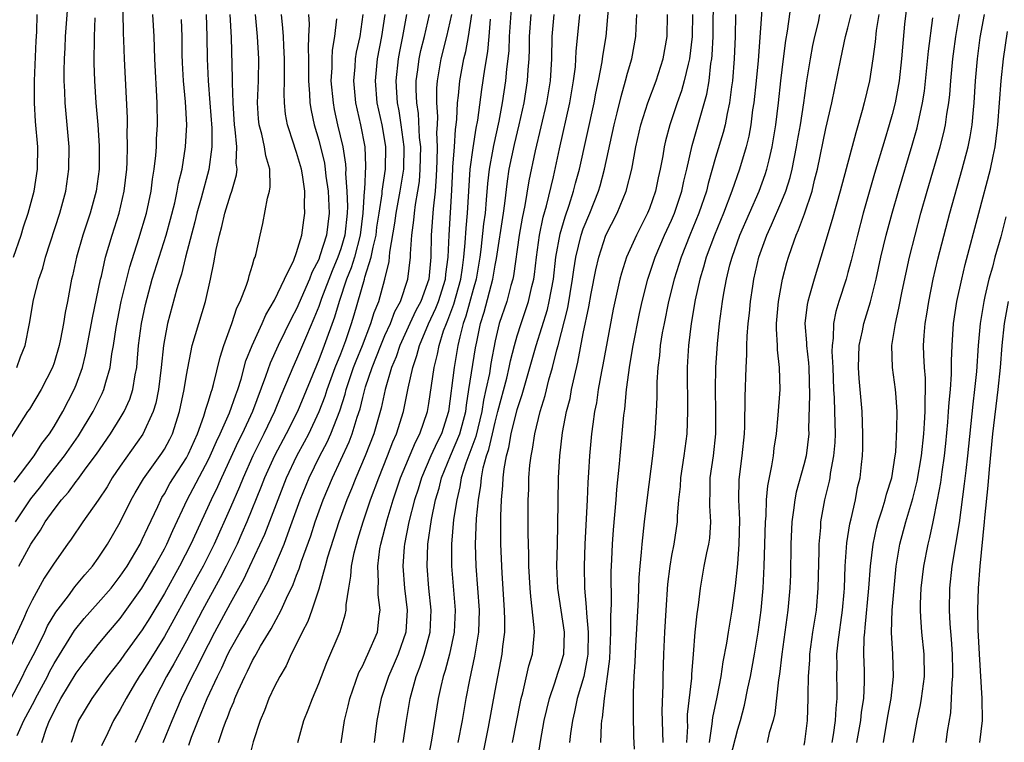
# Model space of a CAD drawing. Units: inches. Extents: x 2508000 to 2511000, y 1512000 to 1515000.
# Drawn here: x 2508342 to 2508431, y 1512555 to 1512621 of the extents above; entities that cross this region are included whole.
import ezdxf

# ---------------------------------------------------------------- set-up
doc = ezdxf.new("R2010")
doc.units = ezdxf.units.IN
doc.header["$MEASUREMENT"] = 0
doc.layers.add('LD25081512_2ft', color=52, linetype='Continuous')

msp = doc.modelspace()

# ---------------------------------------------------------------- linework, layer by layer
at = {"layer": 'LD25081512_2ft'}
for points, elevation in [([(2508341.386, 1512578.614), (2508343.198, 1512581), (2508343.883, 1512582.117), (2508344.572, 1512583), (2508345, 1512583.662), (2508345.796, 1512585), (2508346.828, 1512587), (2508347, 1512587.428), (2508347.569, 1512589), (2508347.862, 1512590.138), (2508348.484, 1512593.516), (2508349.209, 1512597), (2508349.284, 1512597.284), (2508349.661, 1512599), (2508350.259, 1512601), (2508350.893, 1512603), (2508351.35, 1512605), (2508351.588, 1512607), (2508351.628, 1512607.627), (2508351.668, 1512609), (2508351.638, 1512610.362), (2508351.655, 1512611), (2508351.649, 1512611.649), (2508351.381, 1512617), (2508351.329, 1512618.671), (2508351.294, 1512619.294), (2508351.242, 1512623.242)], 8272), ([(2508394.578, 1512555), (2508394.649, 1512556.649), (2508394.687, 1512557), (2508394.744, 1512557.256), (2508394.917, 1512559), (2508395.205, 1512561), (2508395.394, 1512562.606), (2508395.441, 1512563.441), (2508395.504, 1512565), (2508395.498, 1512566.502), (2508395.543, 1512567.543), (2508395.534, 1512570.466), (2508395.589, 1512571.589), (2508395.632, 1512573), (2508395.722, 1512574.278), (2508395.974, 1512577), (2508396.046, 1512577.954), (2508396.284, 1512580.283), (2508396.339, 1512581), (2508396.688, 1512584.688), (2508396.763, 1512585.237), (2508396.923, 1512587), (2508397.21, 1512589.21), (2508397.521, 1512591), (2508398.09, 1512593.91), (2508398.338, 1512595), (2508398.865, 1512597), (2508399.526, 1512599), (2508400.377, 1512601), (2508401, 1512602.37), (2508401.264, 1512603), (2508401.924, 1512605), (2508402.107, 1512605.893), (2508402.386, 1512607), (2508402.874, 1512609.126), (2508404.2, 1512613.8), (2508404.406, 1512615), (2508404.576, 1512616.576), (2508404.656, 1512617), (2508404.689, 1512617.311), (2508404.761, 1512619), (2508404.809, 1512623)], 8224), ([(2508383.395, 1512551.395), (2508384.391, 1512556.391), (2508385, 1512559.698), (2508385.629, 1512563), (2508385.701, 1512563.701), (2508385.869, 1512565), (2508385.884, 1512566.116), (2508385.865, 1512567), (2508385.644, 1512570.356), (2508385.515, 1512573), (2508385.515, 1512575.515), (2508385.588, 1512577), (2508385.709, 1512578.291), (2508385.736, 1512579), (2508385.821, 1512579.821), (2508386.035, 1512581), (2508386.258, 1512581.742), (2508386.467, 1512583), (2508387, 1512585.206), (2508387.449, 1512586.551), (2508388.722, 1512591), (2508389.736, 1512594.264), (2508389.909, 1512595), (2508390.282, 1512597), (2508390.513, 1512599), (2508390.886, 1512601.114), (2508391.338, 1512602.662), (2508391.714, 1512603.714), (2508392.123, 1512605), (2508392.297, 1512605.703), (2508392.662, 1512607), (2508393.984, 1512613), (2508394.137, 1512613.863), (2508394.379, 1512615), (2508394.717, 1512616.717), (2508394.778, 1512617.222), (2508395.076, 1512619), (2508395.383, 1512622.617)], 8232), ([(2508409.272, 1512622.728), (2508408.844, 1512616.844), (2508408.67, 1512615), (2508408.462, 1512613), (2508408.355, 1512612.355), (2508408.197, 1512611), (2508408.021, 1512609.979), (2508407.775, 1512609), (2508407.159, 1512607), (2508406.47, 1512605), (2508405.722, 1512603), (2508404.895, 1512601), (2508404.138, 1512599), (2508403.902, 1512598.098), (2508403.556, 1512597), (2508403.154, 1512595.154), (2508402.78, 1512593), (2508402.528, 1512591), (2508402.462, 1512589.538), (2508402.421, 1512589), (2508402.449, 1512585), (2508402.376, 1512583), (2508402.125, 1512581), (2508401.819, 1512579), (2508401.781, 1512578.219), (2508401.643, 1512577), (2508401.511, 1512575.511), (2508401.509, 1512575), (2508401.198, 1512573), (2508401, 1512571.965), (2508400.842, 1512571), (2508400.648, 1512569.352), (2508400.482, 1512567), (2508400.369, 1512565), (2508400.279, 1512563), (2508400.216, 1512561), (2508400.212, 1512560.212), (2508400.131, 1512557.869), (2508400.223, 1512555)], 8220), ([(2508402.401, 1512555), (2508402.465, 1512556.465), (2508402.45, 1512557), (2508402.463, 1512557.537), (2508402.831, 1512560.831), (2508402.843, 1512561.157), (2508402.983, 1512563), (2508403.154, 1512565), (2508403.334, 1512566.666), (2508403.458, 1512567.458), (2508403.641, 1512569), (2508403.974, 1512571), (2508404.213, 1512572.213), (2508404.391, 1512573), (2508404.465, 1512573.535), (2508404.572, 1512575), (2508404.476, 1512576.477), (2508404.478, 1512577), (2508404.503, 1512577.497), (2508404.515, 1512579), (2508404.795, 1512581), (2508405.009, 1512583), (2508405.023, 1512585), (2508404.996, 1512587), (2508405.033, 1512589), (2508405.163, 1512591.164), (2508405.351, 1512593), (2508405.629, 1512595), (2508405.749, 1512595.749), (2508405.981, 1512597), (2508406.298, 1512598.298), (2508406.489, 1512599), (2508407.205, 1512601), (2508408.94, 1512605), (2508409.493, 1512606.507), (2508409.652, 1512607), (2508409.845, 1512607.845), (2508410.141, 1512609), (2508410.464, 1512611), (2508410.694, 1512613), (2508410.904, 1512615), (2508411.144, 1512617), (2508411.353, 1512618.646), (2508411.505, 1512619.505), (2508411.868, 1512622.132)], 8218), ([(2508422.389, 1512622.389), (2508422.135, 1512620.135), (2508421.939, 1512618.061), (2508421.862, 1512617), (2508421.648, 1512615), (2508421.277, 1512613), (2508421, 1512611.928), (2508420.741, 1512611), (2508420.331, 1512609.668), (2508419.421, 1512606.579), (2508418.385, 1512603), (2508417.853, 1512601), (2508417.295, 1512598.705), (2508417, 1512597.604), (2508416.83, 1512597), (2508416.183, 1512595), (2508415.907, 1512594.093), (2508415.679, 1512593), (2508415.65, 1512591.65), (2508415.555, 1512591), (2508415.541, 1512590.459), (2508415.619, 1512589), (2508415.691, 1512587), (2508415.744, 1512586.256), (2508415.79, 1512585), (2508415.837, 1512583), (2508415.805, 1512582.194), (2508415.695, 1512581), (2508415.386, 1512579.386), (2508415.345, 1512579), (2508415.293, 1512578.707), (2508414.887, 1512577), (2508414.526, 1512575), (2508414.498, 1512574.498), (2508414.36, 1512573), (2508414.359, 1512572.359), (2508414.284, 1512569), (2508414.111, 1512567), (2508413.797, 1512565), (2508413.511, 1512563), (2508413.5, 1512562.5), (2508413.386, 1512561), (2508413.365, 1512559.365), (2508413.375, 1512559), (2508413.311, 1512557), (2508413.069, 1512555.069), (2508413, 1512554.759)], 8210), ([(2508358.793, 1512621), (2508358.862, 1512619), (2508358.871, 1512617), (2508358.965, 1512615), (2508359.137, 1512613), (2508359.301, 1512610.699), (2508359.301, 1512609), (2508359.041, 1512606.959), (2508358.345, 1512604.345), (2508357.957, 1512603), (2508357.775, 1512602.225), (2508356.922, 1512599), (2508356.545, 1512597.455), (2508356.392, 1512597), (2508356.14, 1512596.14), (2508355.298, 1512593), (2508355, 1512591.498), (2508354.917, 1512591), (2508354.72, 1512589), (2508354.465, 1512587), (2508354.222, 1512585.778), (2508353.98, 1512585), (2508353.049, 1512582.95), (2508351, 1512580.067), (2508350.27, 1512579), (2508349.801, 1512578.199), (2508349, 1512576.985), (2508347.602, 1512575), (2508346.551, 1512573.449), (2508346.215, 1512573), (2508345, 1512571.27), (2508344.103, 1512569.897), (2508343, 1512567.914), (2508342.559, 1512567), (2508342.22, 1512566.22), (2508340.739, 1512563)], 8266), ([(2508341, 1512558.848), (2508342.146, 1512561), (2508342.417, 1512561.583), (2508343.342, 1512563.342), (2508344.145, 1512565), (2508344.41, 1512565.59), (2508345.167, 1512566.833), (2508346.292, 1512568.292), (2508346.891, 1512569.109), (2508347.783, 1512570.217), (2508348.477, 1512571), (2508349, 1512571.721), (2508349.837, 1512573), (2508351, 1512574.979), (2508351.997, 1512577), (2508352.356, 1512577.644), (2508353.096, 1512578.904), (2508354.767, 1512581.233), (2508355, 1512581.612), (2508355.489, 1512582.511), (2508355.737, 1512583), (2508356.378, 1512585), (2508356.795, 1512587), (2508357, 1512588.311), (2508357.529, 1512591), (2508358.724, 1512595), (2508359.185, 1512597), (2508359.5, 1512598.5), (2508359.705, 1512599.705), (2508359.994, 1512601), (2508360.225, 1512601.775), (2508360.493, 1512603), (2508361, 1512604.665), (2508361.12, 1512605), (2508361.536, 1512606.464), (2508361.598, 1512607), (2508361.527, 1512607.526), (2508361.572, 1512609), (2508361.433, 1512610.567), (2508361.358, 1512611), (2508361.231, 1512613), (2508361.181, 1512614.819), (2508361.191, 1512615.191), (2508361.085, 1512618.915), (2508360.971, 1512621)], 8264), ([(2508341.308, 1512599), (2508342.013, 1512601), (2508342.233, 1512601.767), (2508342.635, 1512603), (2508343.188, 1512605), (2508343.507, 1512607), (2508343.521, 1512609), (2508343.322, 1512611.322), (2508343.223, 1512613), (2508343.22, 1512615), (2508343.367, 1512618.633), (2508343.422, 1512619.423), (2508343.467, 1512621)], 8278), ([(2508341.503, 1512575), (2508342.891, 1512577.109), (2508343.785, 1512578.215), (2508344.374, 1512579), (2508345.941, 1512581), (2508347.2, 1512582.799), (2508348.542, 1512585), (2508349.355, 1512586.645), (2508349.511, 1512587), (2508349.686, 1512587.685), (2508350.092, 1512589), (2508350.251, 1512590.251), (2508350.393, 1512591), (2508350.623, 1512592.623), (2508350.738, 1512593.262), (2508351.097, 1512595), (2508351.863, 1512598.137), (2508352.691, 1512600.691), (2508353.367, 1512603), (2508353.789, 1512605), (2508353.92, 1512606.08), (2508354.08, 1512607), (2508354.221, 1512608.221), (2508354.274, 1512609), (2508354.294, 1512609.706), (2508354.374, 1512611), (2508354.349, 1512613), (2508354.143, 1512617), (2508354.077, 1512619), (2508353.941, 1512621)], 8270), ([(2508341.619, 1512589), (2508341.965, 1512589.965), (2508342.366, 1512591), (2508342.767, 1512593), (2508343.144, 1512595.144), (2508343.626, 1512597), (2508343.984, 1512598.016), (2508344.232, 1512599), (2508345.528, 1512603), (2508346.049, 1512605), (2508346.336, 1512607), (2508346.364, 1512609), (2508345.998, 1512613), (2508345.969, 1512614.031), (2508345.913, 1512615), (2508345.908, 1512615.908), (2508345.938, 1512617), (2508346.002, 1512617.998), (2508346.046, 1512619), (2508346.233, 1512621.767)], 8276), ([(2508341.652, 1512555.652), (2508342.261, 1512557), (2508343.209, 1512558.791), (2508343.306, 1512559), (2508344.39, 1512561), (2508344.59, 1512561.41), (2508345, 1512562.167), (2508346.844, 1512565.156), (2508347.741, 1512566.259), (2508349, 1512567.661), (2508350.164, 1512569), (2508351, 1512570.072), (2508351.617, 1512571), (2508352.795, 1512573), (2508353, 1512573.4), (2508353.494, 1512574.506), (2508354.398, 1512576.398), (2508354.67, 1512577), (2508354.785, 1512577.215), (2508355, 1512577.553), (2508355.511, 1512578.489), (2508355.817, 1512579), (2508357, 1512580.816), (2508357.187, 1512581.188), (2508358.001, 1512583), (2508358.59, 1512584.59), (2508358.716, 1512585), (2508358.765, 1512585.235), (2508359, 1512585.94), (2508359.236, 1512586.764), (2508359.331, 1512587), (2508359.466, 1512587.466), (2508360.047, 1512589.953), (2508360.392, 1512591), (2508361.12, 1512593), (2508361.583, 1512594.417), (2508361.881, 1512595), (2508362.455, 1512596.455), (2508362.621, 1512597), (2508362.686, 1512597.314), (2508363, 1512598.281), (2508363.158, 1512598.842), (2508363.24, 1512599), (2508363.331, 1512599.331), (2508363.689, 1512601), (2508363.945, 1512602.055), (2508364.362, 1512604.362), (2508364.547, 1512605), (2508364.608, 1512605.392), (2508364.564, 1512607), (2508364.195, 1512608.195), (2508364.088, 1512609), (2508363.834, 1512610.166), (2508363.6, 1512611), (2508363.547, 1512611.547), (2508363.459, 1512613), (2508363.549, 1512615), (2508363.57, 1512617), (2508363.443, 1512619), (2508363.263, 1512621)], 8262), ([(2508343.894, 1512555), (2508344.317, 1512556.317), (2508344.58, 1512557), (2508344.729, 1512557.272), (2508345, 1512557.861), (2508345.405, 1512558.594), (2508345.603, 1512559), (2508347, 1512561.297), (2508347.73, 1512562.27), (2508349, 1512563.89), (2508349.919, 1512565), (2508351, 1512566.247), (2508352.966, 1512569), (2508354.146, 1512571), (2508355, 1512572.573), (2508355.218, 1512573), (2508355.76, 1512574.24), (2508357.065, 1512577), (2508359, 1512580.662), (2508359.163, 1512581), (2508359.716, 1512582.284), (2508360.059, 1512583), (2508360.902, 1512584.902), (2508361.468, 1512586.532), (2508361.651, 1512587), (2508361.955, 1512587.955), (2508362.399, 1512589.601), (2508362.969, 1512591), (2508363.884, 1512593), (2508364.211, 1512593.789), (2508365, 1512595.095), (2508365.896, 1512597), (2508366.74, 1512598.74), (2508367, 1512599.436), (2508367.458, 1512601), (2508367.642, 1512602.358), (2508367.751, 1512603), (2508367.703, 1512603.703), (2508367.728, 1512605), (2508367.531, 1512606.469), (2508367.435, 1512607), (2508367, 1512608.504), (2508366.865, 1512608.865), (2508366.753, 1512609.247), (2508366.165, 1512611), (2508365.987, 1512611.987), (2508365.892, 1512613), (2508365.855, 1512613.855), (2508365.899, 1512615), (2508365.892, 1512615.892), (2508365.907, 1512617), (2508365.831, 1512618.169), (2508365.804, 1512619), (2508365.758, 1512619.758), (2508365.627, 1512621)], 8260), ([(2508368.069, 1512621), (2508368.126, 1512620.126), (2508368.088, 1512619), (2508368.03, 1512617.97), (2508368.059, 1512617), (2508368.06, 1512615), (2508368.171, 1512613.829), (2508368.203, 1512613), (2508368.306, 1512612.306), (2508368.586, 1512611), (2508369, 1512609.605), (2508369.52, 1512607.52), (2508369.597, 1512607), (2508369.656, 1512606.344), (2508369.842, 1512605), (2508369.935, 1512603), (2508369.702, 1512601), (2508369.115, 1512599.115), (2508369, 1512598.81), (2508368.376, 1512597.624), (2508368.155, 1512597), (2508367, 1512594.334), (2508366.53, 1512593.47), (2508365.331, 1512591), (2508364.597, 1512589.403), (2508364.186, 1512588.186), (2508362.988, 1512585), (2508362.046, 1512583), (2508361.7, 1512582.3), (2508360.176, 1512579), (2508359.816, 1512578.184), (2508359.236, 1512577), (2508357.41, 1512573), (2508356.386, 1512571), (2508355, 1512568.52), (2508353.677, 1512566.323), (2508353, 1512565.235), (2508351.388, 1512563), (2508351, 1512562.44), (2508349.858, 1512561), (2508348.408, 1512559), (2508347.221, 1512557), (2508347, 1512556.39), (2508346.561, 1512555)], 8258), ([(2508373.012, 1512621), (2508372.718, 1512619), (2508372.41, 1512617.59), (2508372.32, 1512617), (2508372.275, 1512616.275), (2508372.148, 1512615), (2508372.336, 1512613), (2508372.779, 1512611), (2508373.176, 1512609), (2508373.257, 1512607.257), (2508373.149, 1512605.149), (2508373.126, 1512605), (2508373.011, 1512603.011), (2508372.771, 1512601), (2508372.238, 1512599), (2508371.956, 1512598.043), (2508371.529, 1512597), (2508370.843, 1512595), (2508370.422, 1512593.578), (2508369.492, 1512591), (2508369, 1512589.71), (2508367.062, 1512585), (2508366.047, 1512583), (2508364.99, 1512581.01), (2508364.097, 1512579), (2508363.793, 1512578.207), (2508362.47, 1512575), (2508362.03, 1512573.97), (2508361.59, 1512573), (2508360.617, 1512571), (2508360.072, 1512569.928), (2508358.474, 1512567), (2508357, 1512564.212), (2508355.866, 1512562.134), (2508355.209, 1512561), (2508354.16, 1512559), (2508353, 1512556.366), (2508352.34, 1512555)], 8254), ([(2508354.904, 1512555), (2508355.707, 1512557), (2508356.553, 1512559), (2508357.533, 1512561), (2508358.042, 1512561.957), (2508358.54, 1512563), (2508359, 1512563.899), (2508359.57, 1512565), (2508361, 1512567.649), (2508362.194, 1512569.806), (2508362.761, 1512571), (2508364.099, 1512573.901), (2508366.077, 1512579), (2508367.013, 1512581), (2508367.72, 1512582.28), (2508368.098, 1512583), (2508369.049, 1512585), (2508369.582, 1512586.418), (2508369.767, 1512587), (2508370.5, 1512589), (2508371, 1512590.258), (2508371.446, 1512591.446), (2508371.975, 1512593), (2508372.217, 1512593.783), (2508373.154, 1512597), (2508373.195, 1512597.195), (2508373.769, 1512599), (2508373.925, 1512599.925), (2508374.198, 1512601), (2508374.284, 1512601.716), (2508374.469, 1512603), (2508374.74, 1512604.74), (2508374.755, 1512605), (2508375.064, 1512607), (2508375.087, 1512609), (2508375, 1512609.571), (2508374.742, 1512611), (2508374.312, 1512613), (2508374.142, 1512615), (2508374.339, 1512617), (2508374.739, 1512619), (2508375.035, 1512621)], 8252), ([(2508357.223, 1512554.778), (2508357.476, 1512555.475), (2508358.077, 1512557), (2508358.896, 1512559), (2508359.814, 1512561), (2508360.212, 1512561.788), (2508360.759, 1512563), (2508361, 1512563.471), (2508361.862, 1512565), (2508362.29, 1512565.71), (2508364.403, 1512569.597), (2508365.013, 1512570.987), (2508365.852, 1512573), (2508366.349, 1512574.349), (2508366.605, 1512575), (2508367.321, 1512577), (2508368.123, 1512579), (2508369.099, 1512581), (2508369.757, 1512582.243), (2508370.095, 1512583), (2508370.913, 1512585.087), (2508371.401, 1512586.599), (2508371.496, 1512587), (2508372.169, 1512589), (2508372.393, 1512589.607), (2508372.965, 1512591), (2508373.734, 1512593), (2508374.023, 1512593.977), (2508374.442, 1512595), (2508375.006, 1512597), (2508375.386, 1512598.614), (2508375.463, 1512599.463), (2508375.915, 1512602.085), (2508376.038, 1512603), (2508376.402, 1512605), (2508376.708, 1512607), (2508376.741, 1512609), (2508376.478, 1512611), (2508376.283, 1512612.283), (2508376.143, 1512613), (2508376.072, 1512613.928), (2508376.017, 1512615), (2508376.226, 1512617), (2508376.349, 1512617.651), (2508376.638, 1512619), (2508377.004, 1512621)], 8250), ([(2508359.904, 1512555), (2508360.367, 1512556.367), (2508360.612, 1512557), (2508360.731, 1512557.268), (2508361, 1512558.026), (2508361.297, 1512558.703), (2508361.395, 1512559), (2508361.685, 1512559.685), (2508362.287, 1512561), (2508362.535, 1512561.465), (2508363, 1512562.449), (2508363.209, 1512562.791), (2508363.312, 1512563), (2508363.732, 1512563.732), (2508364.697, 1512565.303), (2508365.609, 1512567), (2508366.087, 1512568.087), (2508366.683, 1512569.317), (2508367, 1512570.173), (2508367.239, 1512570.761), (2508367.447, 1512571.447), (2508368.271, 1512573.729), (2508368.687, 1512575), (2508369.404, 1512577), (2508370.237, 1512579), (2508371.748, 1512582.252), (2508372.034, 1512583), (2508372.492, 1512584.491), (2508372.752, 1512585.248), (2508373, 1512586.288), (2508373.258, 1512587.258), (2508373.836, 1512589), (2508374.625, 1512591), (2508375, 1512591.891), (2508375.496, 1512593), (2508375.907, 1512594.093), (2508376.41, 1512595), (2508377.096, 1512597), (2508377.314, 1512599), (2508377.319, 1512599.319), (2508377.44, 1512601), (2508377.639, 1512602.361), (2508377.691, 1512603), (2508377.784, 1512603.783), (2508378, 1512605), (2508378.127, 1512605.873), (2508378.212, 1512607), (2508378.248, 1512609), (2508378.154, 1512609.846), (2508378.038, 1512612.039), (2508377.891, 1512613), (2508377.833, 1512614.166), (2508377.843, 1512615), (2508377.985, 1512615.985), (2508378.102, 1512617), (2508378.261, 1512617.739), (2508378.581, 1512619), (2508379.047, 1512621)], 8248), ([(2508381.037, 1512621), (2508380.593, 1512619), (2508380.079, 1512617), (2508379.74, 1512615), (2508379.684, 1512614.316), (2508379.669, 1512613), (2508379.76, 1512611.76), (2508379.736, 1512611), (2508379.695, 1512610.306), (2508379.75, 1512609), (2508379.724, 1512607.724), (2508379.653, 1512606.347), (2508379.549, 1512605), (2508379.377, 1512603.377), (2508379.204, 1512601), (2508379.172, 1512599), (2508378.996, 1512597), (2508378.254, 1512595), (2508377.821, 1512594.179), (2508377.252, 1512593), (2508376.344, 1512591), (2508376.027, 1512589.973), (2508375.603, 1512589), (2508375.015, 1512587.014), (2508374.671, 1512585.329), (2508373.996, 1512583), (2508373.207, 1512581), (2508372.366, 1512579), (2508371.984, 1512578.016), (2508371.557, 1512577), (2508370.822, 1512575), (2508369.802, 1512571.802), (2508369.591, 1512571), (2508369, 1512568.899), (2508368.373, 1512567), (2508368.015, 1512565.985), (2508367.496, 1512565), (2508367, 1512563.961), (2508366.513, 1512563), (2508366.052, 1512561.948), (2508365.463, 1512561), (2508365, 1512560.097), (2508364.49, 1512559), (2508364.093, 1512557.907), (2508363.704, 1512557), (2508363.064, 1512555.064), (2508362.626, 1512553.374)], 8246), ([(2508367.103, 1512555), (2508367.637, 1512557), (2508368.036, 1512557.964), (2508368.423, 1512559), (2508369, 1512560.344), (2508369.727, 1512562.273), (2508370.931, 1512565.068), (2508371.411, 1512566.589), (2508371.487, 1512567), (2508371.481, 1512567.481), (2508371.717, 1512569), (2508371.925, 1512570.075), (2508371.966, 1512571), (2508372.212, 1512572.212), (2508372.413, 1512573), (2508372.559, 1512573.441), (2508373.02, 1512575), (2508373.701, 1512577), (2508374.443, 1512579), (2508375.242, 1512581), (2508375.727, 1512582.273), (2508376.055, 1512583), (2508376.684, 1512585), (2508377.117, 1512587.117), (2508377.53, 1512589), (2508377.914, 1512590.086), (2508378.137, 1512591), (2508378.968, 1512592.968), (2508379.63, 1512594.37), (2508379.865, 1512595), (2508380.496, 1512597), (2508380.535, 1512597.465), (2508380.742, 1512599), (2508380.82, 1512601), (2508381.069, 1512605.068), (2508381.154, 1512607), (2508381.179, 1512607.179), (2508381.308, 1512609), (2508381.406, 1512610.595), (2508381.474, 1512611), (2508381.534, 1512611.534), (2508381.588, 1512613), (2508381.676, 1512613.676), (2508381.791, 1512615), (2508382.163, 1512617), (2508382.338, 1512617.662), (2508382.583, 1512619), (2508382.875, 1512621)], 8244), ([(2508386.449, 1512621.551), (2508386.287, 1512619), (2508386.242, 1512617.758), (2508386.166, 1512617), (2508386.043, 1512616.043), (2508385.95, 1512615), (2508385.637, 1512613), (2508385.347, 1512611.346), (2508384.858, 1512609.142), (2508384.804, 1512608.804), (2508384.45, 1512607), (2508384.299, 1512605.701), (2508384.199, 1512604.199), (2508384.09, 1512603), (2508383.958, 1512602.042), (2508383.707, 1512599.707), (2508383.608, 1512599), (2508383.266, 1512597), (2508383, 1512596.083), (2508382.352, 1512593.648), (2508382.107, 1512593), (2508381.791, 1512591.792), (2508381.63, 1512591), (2508381.284, 1512589), (2508380.775, 1512585), (2508380.137, 1512583), (2508379.751, 1512582.249), (2508379.179, 1512581), (2508378.318, 1512579), (2508378.018, 1512577.982), (2508377.694, 1512577), (2508377.172, 1512575), (2508376.779, 1512573), (2508376.749, 1512572.749), (2508376.63, 1512571), (2508376.781, 1512569), (2508377.03, 1512567), (2508376.913, 1512565), (2508376.203, 1512563), (2508375.843, 1512562.157), (2508375.317, 1512561), (2508375, 1512559.991), (2508374.666, 1512559), (2508374.285, 1512557), (2508374.018, 1512555)], 8240), ([(2508376.664, 1512555), (2508376.951, 1512557), (2508377.285, 1512559), (2508377.834, 1512561), (2508378.179, 1512561.821), (2508378.57, 1512563), (2508379.121, 1512565), (2508379.205, 1512567), (2508378.996, 1512569), (2508378.83, 1512571), (2508378.887, 1512573), (2508379.216, 1512575.216), (2508379.606, 1512577), (2508379.929, 1512578.07), (2508380.142, 1512579), (2508380.959, 1512581), (2508381.802, 1512583), (2508382.331, 1512585), (2508382.396, 1512585.604), (2508382.63, 1512587), (2508383.22, 1512590.78), (2508383.326, 1512591.326), (2508383.672, 1512593), (2508383.991, 1512594.009), (2508384.785, 1512597), (2508385, 1512598.279), (2508385.124, 1512598.876), (2508385.76, 1512603), (2508385.884, 1512603.884), (2508386.109, 1512605.892), (2508386.286, 1512607), (2508386.768, 1512609.232), (2508387.189, 1512611), (2508387.619, 1512613), (2508387.948, 1512615), (2508388.004, 1512616.004), (2508388.09, 1512617), (2508388.124, 1512617.876), (2508388.132, 1512619), (2508388.27, 1512621)], 8238), ([(2508390.313, 1512621), (2508390.141, 1512619), (2508390.107, 1512617), (2508389.983, 1512615), (2508389.651, 1512613), (2508388.639, 1512608.639), (2508388.068, 1512605.932), (2508387.699, 1512603.699), (2508387.453, 1512602.547), (2508387.189, 1512601), (2508386.678, 1512597.322), (2508386.611, 1512597), (2508386.439, 1512596.439), (2508386.052, 1512595), (2508385.378, 1512593), (2508385, 1512591.422), (2508384.618, 1512589.382), (2508384.475, 1512588.475), (2508384.171, 1512587), (2508383.952, 1512586.048), (2508383.795, 1512585), (2508383.243, 1512582.757), (2508382.332, 1512580.333), (2508381.934, 1512579), (2508381.814, 1512578.186), (2508381.522, 1512577), (2508381.236, 1512575.236), (2508381.029, 1512573), (2508381.041, 1512571), (2508381.366, 1512567), (2508381.299, 1512565), (2508380.867, 1512563), (2508380.476, 1512561.524), (2508380.291, 1512561), (2508380.07, 1512560.069), (2508379.845, 1512559), (2508379.23, 1512555.23), (2508378.812, 1512553)], 8236), ([(2508381.663, 1512555), (2508382.031, 1512557), (2508382.374, 1512559), (2508382.701, 1512560.701), (2508383.174, 1512562.826), (2508383.525, 1512565), (2508383.568, 1512567), (2508383.29, 1512571), (2508383.222, 1512573), (2508383.313, 1512575.313), (2508383.486, 1512577), (2508383.703, 1512578.297), (2508383.758, 1512579), (2508383.915, 1512579.916), (2508384.215, 1512581), (2508384.432, 1512581.568), (2508384.747, 1512583), (2508385, 1512584.062), (2508385.259, 1512585), (2508386.049, 1512588.049), (2508386.275, 1512589), (2508386.393, 1512589.607), (2508386.752, 1512591), (2508387, 1512591.877), (2508387.347, 1512593), (2508388.038, 1512595), (2508388.343, 1512596.343), (2508388.514, 1512597), (2508388.577, 1512597.423), (2508388.738, 1512599), (2508389.01, 1512601), (2508389.359, 1512602.641), (2508389.655, 1512603.655), (2508390.287, 1512606.287), (2508390.838, 1512608.838), (2508391.778, 1512613), (2508392.119, 1512615), (2508392.275, 1512616.275), (2508392.327, 1512617), (2508392.345, 1512617.655), (2508392.682, 1512621)], 8234), ([(2508386.583, 1512555), (2508387.297, 1512558.703), (2508387.364, 1512559), (2508387.51, 1512559.509), (2508388.049, 1512561.95), (2508388.375, 1512563), (2508388.567, 1512565), (2508388.555, 1512565.445), (2508388.228, 1512568.228), (2508388.173, 1512569), (2508388.067, 1512571), (2508388.061, 1512572.061), (2508388.02, 1512573), (2508388.001, 1512573.999), (2508388.01, 1512577), (2508388.054, 1512577.946), (2508388.072, 1512579), (2508388.16, 1512580.16), (2508388.258, 1512581), (2508388.396, 1512581.604), (2508388.603, 1512583), (2508389.072, 1512585), (2508389.53, 1512586.47), (2508389.875, 1512587.875), (2508390.212, 1512589), (2508390.604, 1512590.604), (2508390.717, 1512591), (2508391.583, 1512594.417), (2508392.032, 1512597), (2508392.139, 1512597.861), (2508392.333, 1512599), (2508392.8, 1512601), (2508393, 1512601.579), (2508393.586, 1512603), (2508394.377, 1512605), (2508394.517, 1512605.482), (2508394.927, 1512607), (2508395.808, 1512611), (2508396.08, 1512612.08), (2508396.418, 1512613.582), (2508396.828, 1512615), (2508397, 1512615.677), (2508397.388, 1512617), (2508397.768, 1512619), (2508397.79, 1512619.79), (2508397.863, 1512621)], 8230), ([(2508388.767, 1512552.767), (2508389.106, 1512555.106), (2508389.452, 1512557), (2508389.917, 1512559), (2508390.426, 1512560.426), (2508390.694, 1512561.306), (2508391, 1512562.189), (2508391.18, 1512562.82), (2508391.217, 1512563), (2508391.28, 1512565), (2508390.679, 1512569), (2508390.605, 1512571), (2508390.643, 1512573), (2508390.702, 1512574.701), (2508390.751, 1512579), (2508390.857, 1512581), (2508391.121, 1512583.122), (2508391.482, 1512585), (2508391.792, 1512586.208), (2508391.938, 1512587), (2508392.185, 1512588.186), (2508392.516, 1512589.483), (2508393, 1512592.083), (2508393.501, 1512594.499), (2508393.715, 1512595.715), (2508394.137, 1512597.863), (2508394.395, 1512599), (2508395.052, 1512601), (2508396.076, 1512603), (2508396.899, 1512605), (2508397.387, 1512607), (2508397.759, 1512609), (2508398.22, 1512611), (2508398.85, 1512613), (2508399.595, 1512615), (2508400.237, 1512617), (2508400.606, 1512619), (2508400.642, 1512621)], 8228), ([(2508402.912, 1512621), (2508402.874, 1512619), (2508402.634, 1512617), (2508402.498, 1512616.498), (2508402.158, 1512615), (2508401.907, 1512614.093), (2508401.519, 1512613), (2508400.852, 1512611), (2508400.46, 1512609.54), (2508400.331, 1512609), (2508400.199, 1512608.199), (2508399.971, 1512607), (2508399.789, 1512606.211), (2508399.549, 1512605), (2508399, 1512603.425), (2508398.834, 1512603), (2508397.808, 1512601), (2508396.917, 1512599), (2508396.456, 1512597.543), (2508396.312, 1512597), (2508395.716, 1512594.284), (2508394.767, 1512589.233), (2508394.643, 1512588.643), (2508394.359, 1512587), (2508394.194, 1512585.807), (2508394.028, 1512585), (2508393.852, 1512583.853), (2508393.749, 1512583), (2508393.555, 1512581), (2508393.476, 1512579.476), (2508393.411, 1512578.589), (2508393.355, 1512577), (2508393.123, 1512573), (2508393.07, 1512571), (2508393.109, 1512569), (2508393.27, 1512567.27), (2508393.273, 1512566.727), (2508393.436, 1512565), (2508393.394, 1512563), (2508393.358, 1512562.642), (2508393.036, 1512561), (2508392.456, 1512559), (2508392.207, 1512557.793), (2508392.007, 1512557), (2508391.823, 1512555.823), (2508391.733, 1512555)], 8226), ([(2508406.79, 1512621), (2508406.759, 1512619), (2508406.691, 1512617), (2508406.539, 1512615), (2508406.447, 1512614.447), (2508406.271, 1512613), (2508406.046, 1512612.046), (2508405.855, 1512611), (2508405.687, 1512610.313), (2508405, 1512608.045), (2508404.323, 1512605.677), (2508404.16, 1512605), (2508403.489, 1512603), (2508402.663, 1512601), (2508401.864, 1512599), (2508401.666, 1512598.334), (2508401.234, 1512597), (2508400.736, 1512595), (2508400.318, 1512593), (2508400.161, 1512592.162), (2508399.98, 1512591), (2508399.915, 1512590.085), (2508399.766, 1512589), (2508399.68, 1512587.68), (2508399.676, 1512586.324), (2508399.618, 1512585), (2508399.493, 1512583), (2508399.27, 1512581), (2508398.776, 1512577.224), (2508398.518, 1512575), (2508398.301, 1512573), (2508398.257, 1512572.257), (2508398.129, 1512571), (2508398.047, 1512569.953), (2508397.964, 1512567.964), (2508397.727, 1512563.727), (2508397.672, 1512562.328), (2508397.582, 1512561), (2508397.519, 1512559.519), (2508397.509, 1512557.509), (2508397.55, 1512555.55), (2508397.604, 1512554.396)], 8222), ([(2508404.439, 1512555), (2508404.692, 1512556.692), (2508404.736, 1512557.264), (2508405.127, 1512559.127), (2508405.49, 1512561), (2508405.679, 1512562.321), (2508406.007, 1512564.007), (2508406.16, 1512565), (2508406.501, 1512567), (2508406.794, 1512569.206), (2508407, 1512571.201), (2508407.14, 1512573), (2508407.18, 1512575.18), (2508407.101, 1512577), (2508407.146, 1512578.854), (2508407.417, 1512581), (2508407.609, 1512583), (2508407.647, 1512583.647), (2508407.666, 1512586.334), (2508407.756, 1512589), (2508407.83, 1512590.17), (2508407.823, 1512591), (2508407.849, 1512591.849), (2508407.948, 1512593), (2508408.063, 1512593.937), (2508408.163, 1512595), (2508408.372, 1512596.372), (2508408.471, 1512597), (2508408.929, 1512599), (2508409.638, 1512601), (2508410.069, 1512601.932), (2508411, 1512604.11), (2508411.365, 1512605), (2508411.763, 1512606.237), (2508411.948, 1512607), (2508412.348, 1512609), (2508412.434, 1512609.566), (2508412.696, 1512611), (2508413.002, 1512613.002), (2508413.285, 1512615), (2508413.598, 1512617), (2508413.808, 1512618.192), (2508413.986, 1512619), (2508414.318, 1512620.318), (2508414.46, 1512621)], 8216), ([(2508406.348, 1512553.652), (2508407, 1512556.206), (2508407.244, 1512557), (2508407.623, 1512558.377), (2508407.933, 1512559.933), (2508408.168, 1512561), (2508408.535, 1512563), (2508408.862, 1512565), (2508409.12, 1512567), (2508409.303, 1512569), (2508409.416, 1512571), (2508409.474, 1512573), (2508409.512, 1512575), (2508409.57, 1512575.57), (2508409.608, 1512577), (2508409.723, 1512578.277), (2508410.102, 1512580.102), (2508410.241, 1512581), (2508410.32, 1512581.68), (2508410.522, 1512583), (2508410.686, 1512584.686), (2508410.844, 1512587), (2508410.804, 1512589), (2508410.607, 1512590.607), (2508410.603, 1512591), (2508410.514, 1512592.514), (2508410.528, 1512593), (2508410.696, 1512595), (2508411.056, 1512597), (2508411.463, 1512598.537), (2508411.6, 1512599), (2508411.898, 1512599.898), (2508412.294, 1512601), (2508412.521, 1512601.479), (2508413.05, 1512602.95), (2508413.747, 1512605), (2508413.974, 1512605.975), (2508414.241, 1512607), (2508415, 1512610.664), (2508415.536, 1512613), (2508416.346, 1512617), (2508416.785, 1512619), (2508417, 1512619.804), (2508417.286, 1512621)], 8214), ([(2508419.791, 1512621), (2508419.561, 1512619.561), (2508419.466, 1512618.534), (2508419.272, 1512617), (2508418.969, 1512615), (2508418.485, 1512613), (2508418.301, 1512612.301), (2508417.709, 1512610.292), (2508416.293, 1512605), (2508415.571, 1512602.429), (2508414.545, 1512599), (2508413.929, 1512597), (2508413.526, 1512595.526), (2508413.361, 1512595), (2508413.296, 1512594.704), (2508413.101, 1512593), (2508413.241, 1512591.241), (2508413.236, 1512591), (2508413.42, 1512589.42), (2508413.443, 1512589), (2508413.515, 1512586.485), (2508413.435, 1512583.435), (2508413.444, 1512583), (2508413.197, 1512581), (2508413, 1512580.19), (2508412.313, 1512577.687), (2508412.18, 1512577), (2508412.074, 1512576.074), (2508411.908, 1512575), (2508411.827, 1512573), (2508411.797, 1512570.203), (2508411.743, 1512569), (2508411.562, 1512567), (2508411.012, 1512563), (2508410.791, 1512561.209), (2508410.699, 1512560.699), (2508410.369, 1512557.631), (2508410.219, 1512557), (2508409.867, 1512555.867), (2508409.67, 1512555)], 8212), ([(2508417.815, 1512555), (2508418.162, 1512557), (2508418.239, 1512557.761), (2508418.428, 1512559), (2508418.504, 1512560.504), (2508418.496, 1512561.504), (2508418.455, 1512563), (2508418.48, 1512564.48), (2508418.521, 1512565), (2508418.577, 1512565.423), (2508418.901, 1512569), (2508419.042, 1512571), (2508419.274, 1512573), (2508419.577, 1512574.423), (2508419.73, 1512575), (2508420.105, 1512576.105), (2508420.376, 1512577), (2508420.493, 1512577.507), (2508420.992, 1512579), (2508421.297, 1512581), (2508421.336, 1512581.336), (2508421.443, 1512583.443), (2508421.456, 1512585), (2508421.331, 1512586.669), (2508421.323, 1512587), (2508421.032, 1512589), (2508420.987, 1512591), (2508421.308, 1512593), (2508421.629, 1512594.371), (2508421.926, 1512595.926), (2508422.595, 1512599), (2508423.089, 1512601), (2508423.624, 1512603), (2508424.188, 1512605), (2508425.356, 1512609), (2508425.695, 1512610.305), (2508425.843, 1512611), (2508425.972, 1512611.972), (2508426.153, 1512613), (2508426.239, 1512613.761), (2508426.328, 1512615), (2508426.512, 1512617), (2508426.565, 1512617.435), (2508426.794, 1512619), (2508427.118, 1512621)], 8206), ([(2508420.213, 1512555), (2508420.618, 1512557.382), (2508420.916, 1512559), (2508421.14, 1512561), (2508421.081, 1512563), (2508420.965, 1512564.965), (2508421.021, 1512567), (2508421.183, 1512569), (2508421.383, 1512571), (2508421.716, 1512573), (2508422.251, 1512575), (2508422.885, 1512577.115), (2508423.288, 1512578.712), (2508423.672, 1512581), (2508423.882, 1512583), (2508423.958, 1512583.959), (2508424.012, 1512585), (2508423.994, 1512586.006), (2508424.042, 1512587), (2508424.036, 1512588.036), (2508423.934, 1512589), (2508423.869, 1512590.131), (2508423.854, 1512591), (2508423.915, 1512591.915), (2508424.011, 1512593), (2508424.159, 1512593.841), (2508424.334, 1512595), (2508424.735, 1512597), (2508425.164, 1512598.836), (2508426.242, 1512603), (2508427.37, 1512607), (2508427.894, 1512609), (2508428.091, 1512609.909), (2508428.26, 1512611), (2508428.376, 1512612.376), (2508428.452, 1512613), (2508428.566, 1512615), (2508428.736, 1512617), (2508429, 1512618.915), (2508429.38, 1512621)], 8204), ([(2508348.702, 1512620.702), (2508348.63, 1512619), (2508348.603, 1512616.603), (2508348.66, 1512615), (2508348.796, 1512613), (2508348.975, 1512611), (2508349.098, 1512609.098), (2508349.074, 1512607), (2508348.811, 1512605), (2508348.285, 1512603), (2508347.614, 1512601), (2508347.018, 1512599), (2508346.674, 1512597.326), (2508346.592, 1512597), (2508346.222, 1512595), (2508346.013, 1512593.987), (2508345.852, 1512593), (2508345.57, 1512591.57), (2508345.447, 1512591), (2508345, 1512589.434), (2508344.852, 1512589), (2508343.827, 1512587), (2508342.759, 1512585.241), (2508342.593, 1512585), (2508340.42, 1512581.58)], 8274), ([(2508341.793, 1512571), (2508342.901, 1512573), (2508343, 1512573.169), (2508343.753, 1512574.247), (2508344.198, 1512575), (2508345, 1512576.138), (2508345.673, 1512577), (2508346.306, 1512577.694), (2508347, 1512578.661), (2508347.154, 1512578.846), (2508347.918, 1512579.918), (2508348.839, 1512581.161), (2508350.123, 1512583), (2508351, 1512584.403), (2508351.351, 1512585), (2508351.857, 1512586.143), (2508352.127, 1512587), (2508352.35, 1512588.35), (2508352.492, 1512589), (2508352.545, 1512589.455), (2508352.666, 1512591), (2508352.927, 1512593), (2508353.294, 1512594.706), (2508353.899, 1512597), (2508354.519, 1512599), (2508355.164, 1512601), (2508355.556, 1512602.444), (2508355.938, 1512603.938), (2508356.172, 1512605), (2508356.287, 1512605.713), (2508356.608, 1512607), (2508356.924, 1512609), (2508357.026, 1512611), (2508356.913, 1512613.087), (2508356.727, 1512615), (2508356.638, 1512616.638), (2508356.614, 1512617.386), (2508356.613, 1512619), (2508356.548, 1512620.548)], 8268), ([(2508370.626, 1512620.626), (2508370.43, 1512619), (2508370.221, 1512617.779), (2508370.18, 1512617), (2508370.176, 1512616.176), (2508370.106, 1512615), (2508370.297, 1512613), (2508370.408, 1512612.408), (2508370.714, 1512611), (2508371.178, 1512609), (2508371.427, 1512607.427), (2508371.446, 1512607), (2508371.422, 1512606.578), (2508371.543, 1512605), (2508371.602, 1512603.603), (2508371.572, 1512603), (2508371.365, 1512601), (2508371, 1512599.761), (2508370.735, 1512599), (2508370.218, 1512597.782), (2508369.251, 1512595.251), (2508369, 1512594.543), (2508368.56, 1512593.44), (2508367.885, 1512591.885), (2508367, 1512589.769), (2508366.646, 1512589), (2508366.42, 1512588.42), (2508365.579, 1512586.421), (2508365.001, 1512585), (2508364.026, 1512583), (2508363.027, 1512581), (2508362.146, 1512579), (2508361.817, 1512578.183), (2508361, 1512576.312), (2508359.516, 1512573), (2508358.519, 1512571), (2508357.988, 1512570.012), (2508355.856, 1512566.144), (2508355, 1512564.627), (2508353.62, 1512562.38), (2508353, 1512561.392), (2508352.729, 1512561), (2508352.305, 1512560.305), (2508351.522, 1512559), (2508351, 1512558.006), (2508350.387, 1512557), (2508349.879, 1512555.879), (2508349.298, 1512554.702)], 8256), ([(2508371.034, 1512554.966), (2508371.341, 1512557), (2508371.678, 1512558.322), (2508371.827, 1512559), (2508372.651, 1512561.349), (2508373, 1512561.995), (2508373.304, 1512562.696), (2508373.464, 1512563), (2508374.325, 1512565), (2508374.485, 1512566.485), (2508374.568, 1512567), (2508374.395, 1512568.395), (2508374.39, 1512569), (2508374.417, 1512569.583), (2508374.355, 1512571), (2508374.558, 1512572.558), (2508374.64, 1512573), (2508375.201, 1512575.201), (2508375.744, 1512577), (2508376.427, 1512579), (2508377.763, 1512582.237), (2508378.181, 1512583), (2508378.873, 1512585), (2508379, 1512585.74), (2508379.478, 1512589), (2508379.778, 1512590.222), (2508379.926, 1512591), (2508380.331, 1512592.331), (2508380.578, 1512593), (2508380.713, 1512593.287), (2508381.259, 1512594.741), (2508381.892, 1512597), (2508382.052, 1512598.052), (2508382.166, 1512599), (2508382.296, 1512600.296), (2508382.362, 1512601.638), (2508382.499, 1512603), (2508382.74, 1512607), (2508383, 1512608.909), (2508383.292, 1512610.708), (2508383.432, 1512611.432), (2508383.781, 1512614.219), (2508384.054, 1512616.054), (2508384.34, 1512617.66), (2508384.47, 1512619), (2508384.589, 1512620.589)], 8242), ([(2508415.574, 1512555), (2508415.696, 1512555.696), (2508415.878, 1512557), (2508415.922, 1512558.078), (2508416.025, 1512559), (2508416.026, 1512560.026), (2508416.002, 1512561), (2508416.023, 1512561.977), (2508416.007, 1512563), (2508416.1, 1512564.1), (2508416.496, 1512567), (2508416.646, 1512568.646), (2508416.674, 1512569), (2508416.757, 1512571), (2508416.902, 1512573.098), (2508417.167, 1512574.833), (2508417.288, 1512575.288), (2508417.675, 1512577), (2508417.879, 1512578.121), (2508418.103, 1512579), (2508418.216, 1512580.216), (2508418.306, 1512581), (2508418.339, 1512581.661), (2508418.352, 1512583), (2508418.294, 1512585), (2508418.01, 1512588.01), (2508417.952, 1512589), (2508418.029, 1512591), (2508418.318, 1512592.317), (2508418.44, 1512593), (2508419.034, 1512594.966), (2508419.549, 1512597), (2508419.995, 1512599), (2508420.474, 1512601), (2508421.01, 1512603.01), (2508421.582, 1512605), (2508422.825, 1512609.175), (2508423.268, 1512610.732), (2508423.776, 1512613), (2508423.941, 1512614.059), (2508424.164, 1512616.164), (2508424.305, 1512617.695), (2508424.701, 1512620.701)], 8208), ([(2508422.909, 1512555), (2508423.274, 1512557), (2508423.58, 1512558.42), (2508423.674, 1512559), (2508423.947, 1512561), (2508423.924, 1512563), (2508423.691, 1512565), (2508423.618, 1512566.381), (2508423.567, 1512567), (2508423.58, 1512567.58), (2508423.649, 1512569), (2508423.878, 1512571), (2508424.262, 1512573), (2508424.419, 1512573.581), (2508424.732, 1512575), (2508425.135, 1512577), (2508425.418, 1512578.582), (2508425.535, 1512579.535), (2508425.756, 1512581), (2508425.882, 1512582.118), (2508426.063, 1512584.063), (2508426.135, 1512585), (2508426.171, 1512585.829), (2508426.291, 1512587), (2508426.4, 1512588.4), (2508426.387, 1512589.613), (2508426.45, 1512591), (2508426.586, 1512593), (2508426.888, 1512595), (2508427.317, 1512597), (2508427.643, 1512598.357), (2508428.863, 1512603), (2508429.939, 1512607), (2508430.17, 1512608.17), (2508430.362, 1512609), (2508430.535, 1512610.535), (2508430.606, 1512611), (2508430.883, 1512615), (2508431.098, 1512617), (2508431.468, 1512619.468)], 8202), ([(2508431.323, 1512602.677), (2508430.854, 1512600.854), (2508430.328, 1512599), (2508430.101, 1512598.101), (2508429.786, 1512597), (2508429.429, 1512595.429), (2508429.318, 1512595), (2508428.995, 1512593.004), (2508428.811, 1512591), (2508428.651, 1512588.651), (2508428.484, 1512587), (2508428.316, 1512585.684), (2508427.836, 1512581), (2508427.678, 1512579.679), (2508427.553, 1512578.447), (2508427.088, 1512574.912), (2508426.432, 1512571), (2508426.214, 1512569), (2508426.171, 1512567), (2508426.242, 1512565.758), (2508426.371, 1512564.371), (2508426.468, 1512563), (2508426.49, 1512561.509), (2508426.493, 1512561), (2508426.428, 1512560.428), (2508426.371, 1512559), (2508426.291, 1512557.709), (2508425.998, 1512555.998), (2508425.864, 1512555)], 8200), ([(2508431.519, 1512595), (2508431.159, 1512593), (2508430.945, 1512591), (2508430.797, 1512589), (2508430.606, 1512587), (2508430.104, 1512583), (2508429.798, 1512579.798), (2508429.682, 1512578.317), (2508429.378, 1512575.378), (2508429.353, 1512575), (2508428.958, 1512571), (2508428.812, 1512569), (2508428.759, 1512567), (2508428.785, 1512565.215), (2508428.893, 1512563), (2508429.147, 1512559), (2508429.177, 1512557), (2508428.938, 1512555)], 8198)]:
    msp.add_lwpolyline(points, dxfattribs=dict(at, elevation=elevation))

doc.saveas('drawing.dxf')
